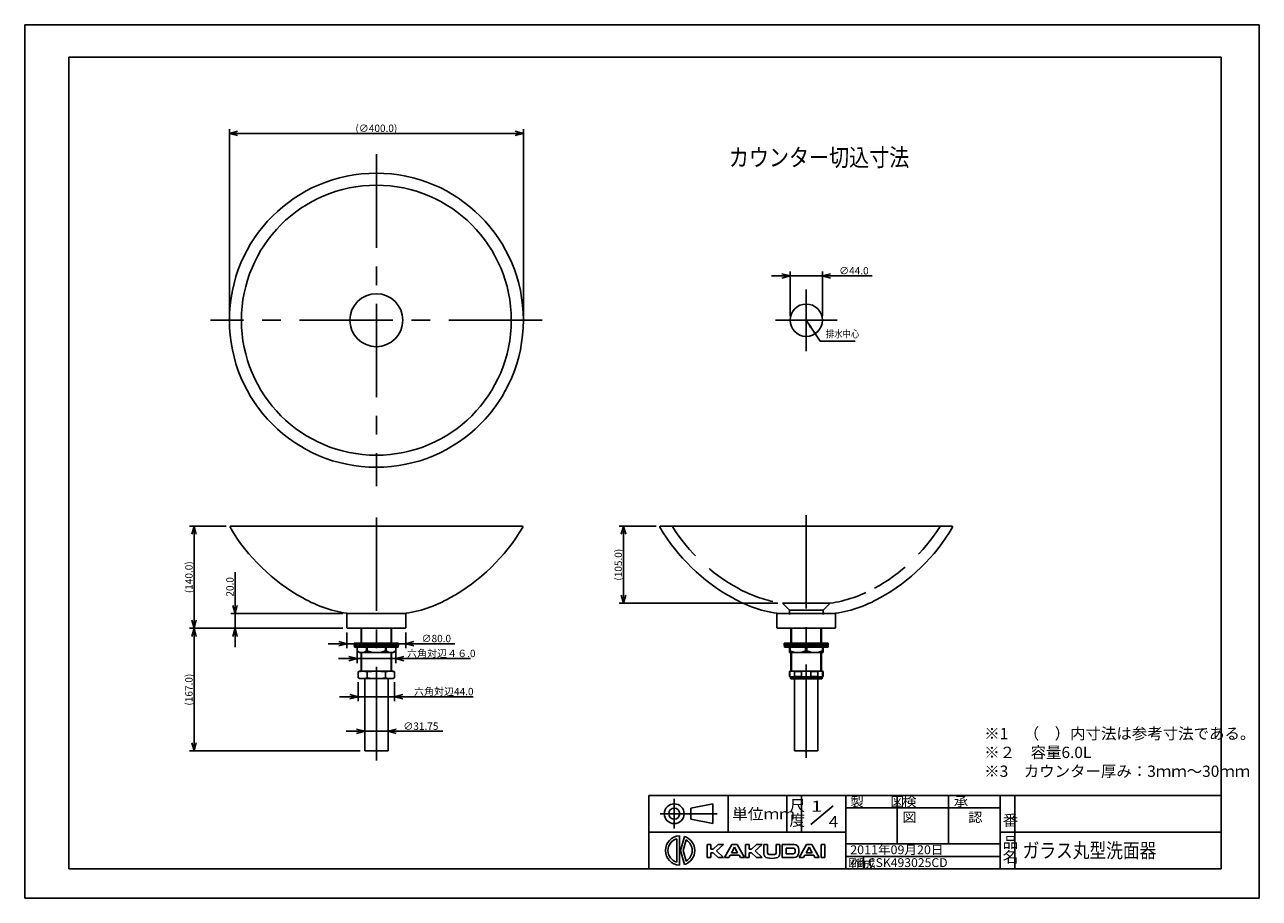
# Model space of a CAD drawing. Extents: x -210 to 210, y -148 to 148.
import ezdxf

# ---------------------------------------------------------------- set-up
doc = ezdxf.new("R2010")
doc.units = 0
doc.linetypes.add('CENTER', pattern=[50.8, 31.75, -6.35, 6.35, -6.35])
doc.linetypes.add('DASHED', pattern=[19.05, 12.7, -6.35])
doc.layers.get('0').update_dxf_attribs({"linetype": 'CONTINUOUS'})
doc.layers.get('DEFPOINTS').update_dxf_attribs({"linetype": 'CONTINUOUS'})
doc.layers.add('LY_1', color=254, linetype='CONTINUOUS')
doc.layers.add('LY_3', color=254, linetype='CONTINUOUS')
doc.styles.add('MX_DIMTXSTY_2', font='txt.shx', dxfattribs={"width": 1.4, "bigfont": 'extfont.shx'})
doc.styles.add('MX_DIMTXSTY_3', font='txt.shx', dxfattribs={"width": 1.25, "bigfont": 'extfont.shx'})
doc.styles.add('MX_DIMTXSTY_4', font='txt.shx', dxfattribs={"width": 1.15, "bigfont": 'extfont.shx'})
doc.styles.add('MX_DIMTXSTY_5', font='txt.shx', dxfattribs={"width": 1.35, "bigfont": 'extfont.shx'})
doc.styles.add('MX_NOTE_STANDARD', font='txt.shx', dxfattribs={"bigfont": 'extfont.shx'})
doc.dimstyles.new('MX_DIMSTYLE_CLASS2', dxfattribs={"dimtxt": 2.5, "dimasz": 2.5, "dimexe": 1.5, "dimexo": 1.5, "dimgap": 0.5, "dimtad": 1, "dimlfac": 4, "dimtxsty": 'MX_NOTE_STANDARD', "dimblk1": 'OPEN30', "dimblk2": 'OPEN30', "dimsah": 1, "dimcen": 2.5, "dimazin": 3, "dimtfac": 1, "dimtmove": 0, "dimatfit": 3, "dimtzin": 0})
doc.dimstyles.new('MXDIMSTYLE', dxfattribs={"dimtxt": 2.5, "dimasz": 2.5, "dimexe": 1.5, "dimexo": 1.5, "dimgap": 0.5, "dimtad": 1, "dimtxsty": 'MX_NOTE_STANDARD', "dimblk1": 'OPEN30', "dimblk2": 'OPEN30', "dimsah": 1, "dimcen": 2.5, "dimazin": 3, "dimtfac": 1, "dimtmove": 0, "dimatfit": 3, "dimtzin": 0})

# ---------------------------------------------------------------- blocks, each defined once
blk = doc.blocks.new('$KAKUDAI-3')
at = {"color": 0, "linetype": 'CONTINUOUS'}
for p, q in [((-0.24, 4.994236), (-0.24, -4.994236)), ((0.18, 0), (1.461255, 4.781708)), ((-1.1, 3.99119), (-1.1, -3.99119)), ((1.461255, -4.781708), (0.18, 0)), ((1.070337, 0), (2.0362, 3.604648)), ((2.0362, -3.604648), (1.070337, 0))]:
    blk.add_line(p, q, dxfattribs=at)
for radius, start, end in [(5, 92.751257, 267.248746), (5, 286.992764, 73.007236), (4.14, 105.408581, 254.591422), (4.14, 299.461315, 60.538685)]:
    blk.add_arc((0, 0), radius, start, end, dxfattribs=at)
blk = doc.blocks.new('$KAKUDAI-2')
at = {"color": 0, "linetype": 'CONTINUOUS'}
for p, q in [((0, 4.437302), (0, 0.000015)), ((0.000366, 4.437302), (1.242905, 4.437302)), ((1.242874, 4.437302), (1.242874, 2.810211)), ((2.041729, 2.809854), (3.78704, 4.436829)), ((3.228285, 2.219162), (5.608237, 4.437769)), ((3.786705, 4.437302), (5.608849, 4.437302)), ((5.904288, 0.000176), (8.41872, 4.437407)), ((8.419144, 4.437302), (10.238426, 4.437302)), ((12.752607, -0.000183), (10.238149, 4.437112)), ((13.048416, 4.437317), (13.048416, 0.000015)), ((13.048546, 4.437316), (14.290932, 4.437301)), ((14.29081, 4.437302), (14.29081, 2.810196)), ((15.089013, 2.810919), (16.834306, 4.437876)), ((16.277186, 2.218402), (18.657143, 4.437007)), ((16.834892, 4.437302), (18.656952, 4.437302)), ((19.248566, 4.437302), (19.248566, 1.28949)), ((19.248573, 4.437302), (20.520576, 4.437302)), ((20.5205, 4.437302), (20.5205, 1.622192)), ((23.478714, 4.437302), (24.750725, 4.437302)), ((23.478989, 4.437309), (23.478989, 1.622185)), ((24.750397, 4.437317), (24.750397, 1.28949)), ((25.549355, 4.437317), (25.549355, 0.000015)), ((25.549408, 4.437302), (29.621742, 4.437302)), ((31.287743, 0.000262), (33.80215, 4.437459)), ((33.802635, 4.437317), (35.621895, 4.437317)), ((38.136126, 0.000097), (35.62175, 4.437263)), ((38.72789, 4.437317), (38.72789, 0.000015)), ((38.727936, 4.437317), (39.999947, 4.437317)), ((39.999893, 4.437317), (39.999893, 0.000015)), ((0.000366, 0), (1.242905, 0)), ((1.242905, 2.810196), (2.041748, 2.810196)), ((1.242905, 1.627098), (2.041748, 1.627098)), ((1.243866, 1.627106), (1.243866, 0)), ((2.041563, 1.627004), (3.786919, -0.000054)), ((3.228971, 2.218703), (5.608881, 0.000134)), ((3.786705, 0.000015), (5.608849, 0.000015)), ((5.904747, 0), (7.366676, 0)), ((7.366972, -0.000121), (7.786036, 0.739421)), ((7.785843, 0.739464), (10.871651, 0.739464)), ((8.288605, 1.627098), (10.368835, 1.627098)), ((8.289557, 1.626387), (9.329624, 3.46183)), ((10.368869, 1.627127), (9.328812, 3.462514)), ((11.290678, -0.000035), (10.871566, 0.739584)), ((11.290825, 0), (12.752815, 0)), ((13.0485, 0.000015), (14.290878, 0.000015)), ((14.290756, 2.810212), (15.089454, 2.810197)), ((14.29081, 1.627098), (14.29081, 0)), ((14.290886, 1.627098), (15.089615, 1.627098)), ((15.089823, 1.626855), (16.835171, -0.000145)), ((16.277017, 2.218516), (18.656834, 0.000049)), ((16.834892, 0.000015), (18.656952, 0.000015)), ((25.549408, 0.000015), (29.621742, 0.000015)), ((26.821381, 3.16539), (26.821381, 1.27224)), ((26.821388, 3.1651), (29.318481, 3.1651)), ((26.821388, 1.271919), (29.318481, 1.271919)), ((31.288223, 0), (32.750244, 0)), ((32.750442, -0.000219), (33.169532, 0.739348)), ((33.169319, 0.738998), (36.255188, 0.738998)), ((33.672051, 1.627072), (34.712108, 3.462442)), ((33.672188, 1.627083), (35.752327, 1.627083)), ((35.752436, 1.626965), (34.712341, 3.462418)), ((36.674036, 0.000002), (36.254984, 0.739515)), ((36.674271, 0.000015), (38.136307, 0.000015)), ((38.727936, 0.000015), (39.999947, 0.000015))]:
    blk.add_line(p, q, dxfattribs=at)
for centre, radius, start, end in [((29.621689, 2.958115), 1.479071, 10.671932, 89.999982), ((20.727631, 1.28949), 1.479071, 179.999964, 260.450713), ((21.112137, 1.622177), 0.591628, 179.999964, 263.000915), ((21.999603, 8.85083), 7.874568, 263.000966, 276.999015), ((22.88707, 1.622192), 0.591628, 276.999029, 0), ((23.271584, 1.28949), 1.479071, 279.549258, 0), ((29.318405, 2.573524), 0.591628, 5.59873, 89.999982), ((29.31842, 1.863708), 0.591628, 270.000025, 354.40127), ((29.621689, 1.479218), 1.479071, 270.000025, 349.328068), ((25.69725, 2.218666), 4.230142, 354.401273, 5.598727), ((25.69725, 2.218666), 5.472562, 349.328068, 10.671932), ((21.999603, 8.85083), 9.146571, 260.450737, 279.54923)]:
    blk.add_arc(centre, radius, start, end, dxfattribs=at)
blk = doc.blocks.new('_OPEN30')
at = {"color": 0, "linetype": 'ByBlock'}
for p, q in [((-1, 0.267949), (0, 0)), ((0, 0), (-1, -0.267949)), ((0, 0), (-1, 0))]:
    blk.add_line(p, q, dxfattribs=at)
blk = doc.blocks.new('*D3')
at = {"color": 143, "linetype": 'CONTINUOUS'}
for p, q in [((4.806428, -21.967115), (-7.791042, -21.967115)), ((-6.291042, -48.217115), (-6.291042, -21.967115)), ((46.246052, -48.217115), (-7.791042, -48.217115))]:
    blk.add_line(p, q, dxfattribs=at)
at = {"layer": 'DEFPOINTS', "color": 0, "linetype": 'CONTINUOUS'}
for p in [(-6.291042, -21.967115), (6.306428, -21.967115), (47.746052, -48.217115)]:
    blk.add_point(p, dxfattribs=at)
at = {"color": 143, "linetype": 'CONTINUOUS', "xscale": 2.77, "yscale": 2.77, "zscale": 2.77}
for p, rotation in [((-6.291042, -21.967115), 90), ((-6.291042, -48.217115), 270)]:
    blk.add_blockref('_OPEN30', p, dxfattribs=dict(at, rotation=rotation))
at = {"color": 143, "linetype": 'CONTINUOUS', "insert": (-8.041042, -35.092115), "char_height": 2.5, "attachment_point": 5, "rotation": 90, "style": 'MX_DIMTXSTY_2'}
blk.add_mtext('\\A1;(105.0)', dxfattribs=at)
blk = doc.blocks.new('*D4')
at = {"color": 143, "linetype": 'CONTINUOUS'}
for p, q in [((-140.367917, 49.532886), (-140.367917, 113.035236)), ((-140.367917, 111.535236), (-40.367917, 111.535236)), ((-40.367917, 49.532886), (-40.367917, 113.035236))]:
    blk.add_line(p, q, dxfattribs=at)
at = {"layer": 'DEFPOINTS', "color": 0, "linetype": 'CONTINUOUS'}
for p in [(-40.367917, 111.535236), (-140.367917, 48.032886), (-40.367917, 48.032886)]:
    blk.add_point(p, dxfattribs=at)
at = {"color": 143, "linetype": 'CONTINUOUS', "xscale": 2.77, "yscale": 2.77, "zscale": 2.77, "rotation": 180}
blk.add_blockref('_OPEN30', (-140.367917, 111.535236), dxfattribs=at)
at = {"color": 143, "linetype": 'CONTINUOUS', "xscale": 2.77, "yscale": 2.77, "zscale": 2.77}
blk.add_blockref('_OPEN30', (-40.367917, 111.535236), dxfattribs=at)
at = {"color": 143, "linetype": 'CONTINUOUS', "insert": (-90.367917, 113.285236), "char_height": 2.5, "attachment_point": 5, "style": 'MX_DIMTXSTY_3'}
blk.add_mtext('\\A1;(∅400.0)', dxfattribs=at)
blk = doc.blocks.new('*D5')
at = {"color": 143, "linetype": 'CONTINUOUS'}
for p, q in [((50.371051, 63.107283), (44.021051, 63.107283)), ((50.371051, 49.532885), (50.371051, 64.607283)), ((50.371051, 63.107283), (61.371051, 63.107283)), ((61.371051, 49.532885), (61.371051, 64.607283)), ((61.371051, 63.107283), (78.327956, 63.107283)), ((61.371051, 63.107283), (67.721051, 63.107283))]:
    blk.add_line(p, q, dxfattribs=at)
at = {"layer": 'DEFPOINTS', "color": 0, "linetype": 'CONTINUOUS'}
for p in [(61.371051, 63.107283), (50.371051, 48.032885), (61.371051, 48.032885)]:
    blk.add_point(p, dxfattribs=at)
at = {"color": 143, "linetype": 'CONTINUOUS', "xscale": 2.77, "yscale": 2.77, "zscale": 2.77}
blk.add_blockref('_OPEN30', (50.371051, 63.107283), dxfattribs=at)
at = {"color": 143, "linetype": 'CONTINUOUS', "xscale": 2.77, "yscale": 2.77, "zscale": 2.77, "rotation": 180}
blk.add_blockref('_OPEN30', (61.371051, 63.107283), dxfattribs=at)
at = {"color": 143, "linetype": 'CONTINUOUS', "insert": (72.077956, 64.857283), "char_height": 2.5, "attachment_point": 5, "style": 'MX_DIMTXSTY_4'}
blk.add_mtext('\\A1;∅44.0', dxfattribs=at)
blk = doc.blocks.new('*D6')
at = {"color": 143, "linetype": 'CONTINUOUS'}
for p, q in [((-94.336667, -91.730345), (-100.686667, -91.730345)), ((-94.336667, -96.917115), (-94.336667, -90.230345)), ((-94.336667, -91.730345), (-86.399167, -91.730345)), ((-86.399167, -96.917115), (-86.399167, -90.230345)), ((-86.399167, -91.730345), (-67.723106, -91.730345)), ((-86.399167, -91.730345), (-80.049167, -91.730345))]:
    blk.add_line(p, q, dxfattribs=at)
at = {"layer": 'DEFPOINTS', "color": 0, "linetype": 'CONTINUOUS'}
for p in [(-86.399167, -91.730345), (-94.336667, -98.417115), (-86.399167, -98.417115)]:
    blk.add_point(p, dxfattribs=at)
at = {"color": 143, "linetype": 'CONTINUOUS', "xscale": 2.77, "yscale": 2.77, "zscale": 2.77}
blk.add_blockref('_OPEN30', (-94.336667, -91.730345), dxfattribs=at)
at = {"color": 143, "linetype": 'CONTINUOUS', "xscale": 2.77, "yscale": 2.77, "zscale": 2.77, "rotation": 180}
blk.add_blockref('_OPEN30', (-86.399167, -91.730345), dxfattribs=at)
at = {"color": 143, "linetype": 'CONTINUOUS', "insert": (-75.223106, -89.980345), "char_height": 2.5, "attachment_point": 5, "style": 'MX_DIMTXSTY_4'}
blk.add_mtext('\\A1;∅31.75', dxfattribs=at)
blk = doc.blocks.new('*D7')
at = {"color": 143, "linetype": 'CONTINUOUS'}
for p, q in [((-101.742916, -56.717115), (-153.886932, -56.717115)), ((-152.386932, -98.417115), (-152.386932, -56.717115)), ((-95.836666, -98.417115), (-153.886932, -98.417115))]:
    blk.add_line(p, q, dxfattribs=at)
at = {"layer": 'DEFPOINTS', "color": 0, "linetype": 'CONTINUOUS'}
for p in [(-152.386932, -56.717115), (-100.242916, -56.717115), (-94.336666, -98.417115)]:
    blk.add_point(p, dxfattribs=at)
at = {"color": 143, "linetype": 'CONTINUOUS', "xscale": 2.77, "yscale": 2.77, "zscale": 2.77}
for p, rotation in [((-152.386932, -56.717115), 90), ((-152.386932, -98.417115), 270)]:
    blk.add_blockref('_OPEN30', p, dxfattribs=dict(at, rotation=rotation))
at = {"color": 143, "linetype": 'CONTINUOUS', "insert": (-154.136932, -77.567115), "char_height": 2.5, "attachment_point": 5, "rotation": 90, "style": 'MX_DIMTXSTY_5'}
blk.add_mtext('\\A1;(167.0)', dxfattribs=at)
blk = doc.blocks.new('*D8')
at = {"color": 143, "linetype": 'CONTINUOUS'}
for p, q in [((-100.367917, -58.092115), (-100.367917, -63.43378)), ((-80.367917, -58.092115), (-80.367917, -63.43378)), ((-100.367917, -61.93378), (-106.717917, -61.93378)), ((-80.367917, -61.93378), (-100.367917, -61.93378)), ((-63.728252, -61.93378), (-80.367917, -61.93378)), ((-80.367917, -61.93378), (-74.017917, -61.93378))]:
    blk.add_line(p, q, dxfattribs=at)
at = {"layer": 'DEFPOINTS', "color": 0, "linetype": 'CONTINUOUS'}
for p in [(-100.367917, -56.592115), (-80.367917, -56.592115), (-100.367917, -61.93378)]:
    blk.add_point(p, dxfattribs=at)
at = {"color": 143, "linetype": 'CONTINUOUS', "xscale": 2.77, "yscale": 2.77, "zscale": 2.77}
blk.add_blockref('_OPEN30', (-100.367917, -61.93378), dxfattribs=at)
at = {"color": 143, "linetype": 'CONTINUOUS', "xscale": 2.77, "yscale": 2.77, "zscale": 2.77, "rotation": 180}
blk.add_blockref('_OPEN30', (-80.367917, -61.93378), dxfattribs=at)
at = {"color": 143, "linetype": 'CONTINUOUS', "insert": (-69.978252, -60.18378), "char_height": 2.5, "attachment_point": 5, "style": 'MX_DIMTXSTY_3'}
blk.add_mtext('\\A1;∅80.0', dxfattribs=at)
blk = doc.blocks.new('*D9')
at = {"color": 143, "linetype": 'CONTINUOUS'}
for p, q in [((-138.422617, -51.717115), (-138.422617, -37.615924)), ((-138.422617, -51.717115), (-138.422617, -45.367115)), ((-101.742918, -51.717115), (-139.922617, -51.717115)), ((-138.422617, -56.717115), (-138.422617, -51.717115)), ((-101.742918, -56.717115), (-139.922617, -56.717115)), ((-138.422617, -56.717115), (-138.422617, -63.067115))]:
    blk.add_line(p, q, dxfattribs=at)
at = {"layer": 'DEFPOINTS', "color": 0, "linetype": 'CONTINUOUS'}
for p in [(-138.422617, -51.717115), (-100.242918, -51.717115), (-100.242918, -56.717115)]:
    blk.add_point(p, dxfattribs=at)
at = {"color": 143, "linetype": 'CONTINUOUS', "xscale": 2.77, "yscale": 2.77, "zscale": 2.77}
for p, rotation in [((-138.422617, -51.717115), 270), ((-138.422617, -56.717115), 90)]:
    blk.add_blockref('_OPEN30', p, dxfattribs=dict(at, rotation=rotation))
at = {"color": 143, "linetype": 'CONTINUOUS', "insert": (-140.172617, -42.615924), "char_height": 2.5, "attachment_point": 5, "rotation": 90, "style": 'MX_DIMTXSTY_5'}
blk.add_mtext('\\A1;20.0', dxfattribs=at)
blk = doc.blocks.new('*D10')
at = {"color": 143, "linetype": 'CONTINUOUS'}
for p, q in [((-141.432541, -21.967115), (-153.886932, -21.967115)), ((-152.386932, -56.717115), (-152.386932, -21.967115)), ((-101.742916, -56.717115), (-153.886932, -56.717115))]:
    blk.add_line(p, q, dxfattribs=at)
at = {"layer": 'DEFPOINTS', "color": 0, "linetype": 'CONTINUOUS'}
for p in [(-152.386932, -21.967115), (-139.932541, -21.967115), (-100.242916, -56.717115)]:
    blk.add_point(p, dxfattribs=at)
at = {"color": 143, "linetype": 'CONTINUOUS', "xscale": 2.77, "yscale": 2.77, "zscale": 2.77}
for p, rotation in [((-152.386932, -21.967115), 90), ((-152.386932, -56.717115), 270)]:
    blk.add_blockref('_OPEN30', p, dxfattribs=dict(at, rotation=rotation))
at = {"color": 143, "linetype": 'CONTINUOUS', "insert": (-154.136932, -39.342115), "char_height": 2.5, "attachment_point": 5, "rotation": 90, "style": 'MX_DIMTXSTY_2'}
blk.add_mtext('\\A1;(140.0)', dxfattribs=at)
blk = doc.blocks.new('*D11')
at = {"color": 143, "linetype": 'CONTINUOUS'}
for p, q in [((-96.939903, -67.005868), (-103.289903, -67.005868)), ((-96.939903, -63.684781), (-96.939903, -68.505868)), ((-83.795932, -67.005868), (-96.939903, -67.005868)), ((-83.795932, -63.684781), (-83.795932, -68.505868)), ((-58.287555, -67.005868), (-83.795932, -67.005868)), ((-83.795932, -67.005868), (-77.445932, -67.005868))]:
    blk.add_line(p, q, dxfattribs=at)
at = {"layer": 'DEFPOINTS', "color": 0, "linetype": 'CONTINUOUS'}
for p in [(-96.939903, -62.184781), (-83.795932, -62.184781), (-96.939903, -67.005868)]:
    blk.add_point(p, dxfattribs=at)
at = {"color": 143, "linetype": 'CONTINUOUS', "xscale": 2.77, "yscale": 2.77, "zscale": 2.77}
blk.add_blockref('_OPEN30', (-96.939903, -67.005868), dxfattribs=at)
at = {"color": 143, "linetype": 'CONTINUOUS', "xscale": 2.77, "yscale": 2.77, "zscale": 2.77, "rotation": 180}
blk.add_blockref('_OPEN30', (-83.795932, -67.005868), dxfattribs=at)
at = {"color": 143, "linetype": 'CONTINUOUS', "insert": (-68.287555, -65.255868), "char_height": 2.5, "attachment_point": 5}
blk.add_mtext('\\A1;六角対辺４６.0', dxfattribs=at)
blk = doc.blocks.new('*D12')
at = {"color": 143, "linetype": 'CONTINUOUS'}
for p, q in [((-96.574433, -75.042115), (-96.574433, -81.467872)), ((-84.161401, -75.042115), (-84.161401, -81.467872)), ((-96.574433, -79.967872), (-102.924433, -79.967872)), ((-84.161401, -79.967872), (-96.574433, -79.967872)), ((-57.442209, -79.967872), (-84.161401, -79.967872)), ((-84.161401, -79.967872), (-77.811401, -79.967872))]:
    blk.add_line(p, q, dxfattribs=at)
at = {"layer": 'DEFPOINTS', "color": 0, "linetype": 'CONTINUOUS'}
for p in [(-96.574433, -73.542115), (-84.161401, -73.542115), (-96.574433, -79.967872)]:
    blk.add_point(p, dxfattribs=at)
at = {"color": 143, "linetype": 'CONTINUOUS', "xscale": 2.77, "yscale": 2.77, "zscale": 2.77}
blk.add_blockref('_OPEN30', (-96.574433, -79.967872), dxfattribs=at)
at = {"color": 143, "linetype": 'CONTINUOUS', "xscale": 2.77, "yscale": 2.77, "zscale": 2.77, "rotation": 180}
blk.add_blockref('_OPEN30', (-84.161401, -79.967872), dxfattribs=at)
at = {"color": 143, "linetype": 'CONTINUOUS', "insert": (-67.442209, -78.217872), "char_height": 2.5, "attachment_point": 5}
blk.add_mtext('\\A1;六角対辺44.0', dxfattribs=at)

msp = doc.modelspace()

# ---------------------------------------------------------------- linework, layer by layer
at = {"layer": 'LY_1', "color": 130, "linetype": 'CONTINUOUS'}
for p, q in [((-210, 148.5), (210, 148.5)), ((-210, -148.5), (-210, 148.5)), ((210, -148.5), (210, 148.5)), ((2.300003, -113.5), (197, -113.5)), ((2.300003, -113.5), (2.300003, -138.5)), ((16.584476, -117.875024), (24.084476, -116.375024)), ((24.084488, -116.375), (24.084488, -123.124985)), ((29.300003, -113.5), (29.300003, -126)), ((49.300003, -113.5), (49.300003, -126)), ((54.300003, -113.5), (54.300003, -126)), ((65.082363, -117.014698), (57.379039, -123.434135)), ((69.300003, -113.5), (69.300003, -138.5)), ((86.800003, -113.5), (86.800003, -130)), ((104.300003, -113.5), (104.300003, -130)), ((121.800003, -113.5), (121.800003, -138.5)), ((126.800003, -113.5), (126.800003, -138.5)), ((16.584488, -117.875), (16.584488, -121.624985)), ((16.584493, -121.625019), (24.084493, -123.125019)), ((69.300003, -117.75), (121.800003, -117.75)), ((2.300003, -126), (69.300003, -126)), ((121.800003, -126), (197, -126)), ((69.300003, -130), (121.800003, -130)), ((69.300003, -134.25), (121.800003, -134.25)), ((75.300003, -134.25), (75.300003, -138.5)), ((-210, -148.5), (210, -148.5))]:
    msp.add_line(p, q, dxfattribs=at)
at = {"layer": 'LY_1', "color": 120, "linetype": 'CONTINUOUS'}
for p, q in [((-195, 137.5), (197, 137.5)), ((-195, -138.5), (-195, 137.5)), ((197, -138.5), (197, 137.5)), ((-195, -138.5), (197, -138.5))]:
    msp.add_line(p, q, dxfattribs=at)
at = {"layer": 'LY_1', "color": 110, "linetype": 'CENTER'}
for p, q in [((-90.367917, 104.439135), (-90.367917, -8.373365)), ((55.871051, 58.532885), (55.871051, 37.532885)), ((-33.961667, 48.032885), (-146.774167, 48.032885)), ((66.371051, 48.032885), (45.371051, 48.032885)), ((-90.367917, -19.064272), (-90.367917, -102.167115)), ((55.871051, -18.217115), (55.871051, -102.167115))]:
    msp.add_line(p, q, dxfattribs=at)
at = {"layer": 'LY_1', "color": 3, "linetype": 'CONTINUOUS'}
for p, q in [((-139.932541, -21.967115), (-40.803293, -21.967115)), ((6.306427, -21.967115), (105.435675, -21.967115)), ((45.871051, -51.842115), (45.996051, -51.717115)), ((45.871051, -56.592115), (45.871051, -51.842115)), ((45.996051, -51.717115), (55.871051, -51.717115)), ((65.746051, -51.717115), (55.871051, -51.717115)), ((65.871051, -51.842115), (65.746051, -51.717115)), ((65.871051, -56.592115), (65.871051, -51.842115)), ((45.996051, -56.717115), (45.871051, -56.592115)), ((45.996051, -56.717115), (55.871051, -56.717115)), ((50.683551, -56.717115), (50.683551, -61.717115)), ((65.746051, -56.717115), (55.871051, -56.717115)), ((61.058551, -56.717115), (61.058551, -61.717115)), ((65.746051, -56.717115), (65.871051, -56.592115)), ((48.371051, -62.092115), (48.371051, -61.717115)), ((55.871051, -61.717115), (48.371051, -61.717115)), ((55.871051, -62.092115), (48.371051, -62.092115)), ((48.371051, -62.592115), (48.371051, -62.092115)), ((55.871051, -62.592115), (48.371051, -62.592115)), ((48.433551, -62.592115), (48.433551, -63.092115)), ((55.871051, -61.717115), (63.371051, -61.717115)), ((55.871051, -62.092115), (63.371051, -62.092115)), ((55.871051, -62.592115), (63.371051, -62.592115)), ((63.308551, -62.592115), (63.308551, -63.092115)), ((63.371051, -62.092115), (63.371051, -61.717115)), ((63.371051, -62.592115), (63.371051, -62.092115)), ((48.433551, -63.092115), (55.871051, -63.092115)), ((50.121051, -63.217115), (50.121051, -64.967115)), ((50.351819, -64.342115), (50.121051, -64.342115)), ((50.121051, -64.967115), (55.871051, -64.967115)), ((50.351819, -64.342115), (50.351819, -63.092115)), ((50.683551, -64.967115), (50.683551, -71.292115)), ((55.640283, -64.342115), (55.640283, -63.092115)), ((56.101819, -64.342115), (55.640283, -64.342115)), ((63.308551, -63.092115), (55.871051, -63.092115)), ((61.621051, -64.967115), (55.871051, -64.967115)), ((56.101819, -64.342115), (56.101819, -63.092115)), ((61.058551, -64.967115), (61.058551, -71.292115)), ((61.390283, -64.342115), (61.390283, -63.092115)), ((61.621051, -64.342115), (61.390283, -64.342115)), ((61.621051, -63.217115), (61.621051, -64.967115)), ((50.146051, -71.435865), (50.313301, -71.292115)), ((61.428801, -71.292115), (50.313301, -71.292115)), ((50.313301, -73.11128), (50.313301, -71.385451)), ((61.596051, -71.435865), (61.428801, -71.292115)), ((61.428801, -73.11128), (61.428801, -71.385451)), ((50.146051, -73.060865), (50.146051, -71.435865)), ((50.146051, -73.060865), (50.313301, -73.204615)), ((61.428801, -73.204615), (50.313301, -73.204615)), ((50.496051, -73.542115), (50.496051, -73.204615)), ((50.496051, -73.542115), (50.600218, -73.854615)), ((61.246051, -73.542115), (50.496051, -73.542115)), ((61.141884, -73.854615), (50.600218, -73.854615)), ((51.902301, -98.417115), (51.902301, -73.854615)), ((51.902522, -73.060865), (51.902522, -71.435865)), ((51.902522, -71.435865), (54.281829, -71.435865)), ((51.902522, -73.060865), (54.281829, -73.060865)), ((54.281829, -73.060865), (54.281829, -71.435865)), ((55.871051, -71.542116), (55.871051, -73.542114)), ((57.460273, -73.060865), (57.460273, -71.435865)), ((59.83958, -71.435865), (57.460273, -71.435865)), ((59.83958, -73.060865), (57.460273, -73.060865)), ((59.83958, -73.060865), (59.83958, -71.435865)), ((59.839801, -98.417115), (59.839801, -73.854615)), ((61.246051, -73.542115), (61.141884, -73.854615)), ((61.246051, -73.542115), (61.246051, -73.204615)), ((61.596051, -73.060865), (61.428801, -73.204615)), ((61.596051, -73.060865), (61.596051, -71.435865)), ((55.871051, -98.417115), (51.902301, -98.417115)), ((55.871051, -98.417115), (59.839801, -98.417115))]:
    msp.add_line(p, q, dxfattribs=at)
at = {"layer": 'LY_1', "color": 110, "linetype": 'DASHED'}
for p, q in [((47.746051, -48.217115), (50.121051, -50.592115)), ((55.871051, -48.217115), (47.746051, -48.217115)), ((55.871051, -48.217115), (63.996051, -48.217115)), ((63.996051, -48.217115), (61.621051, -50.592115)), ((50.121051, -50.592115), (50.121051, -51.967115)), ((50.121051, -50.592115), (55.871051, -50.592115)), ((61.621051, -50.592115), (55.871051, -50.592115)), ((61.621051, -50.592115), (61.621051, -51.967115))]:
    msp.add_line(p, q, dxfattribs=at)
at = {"layer": 'LY_1', "color": 110, "linetype": 'CONTINUOUS'}
for p, q in [((50.871051, -56.717115), (50.871051, -61.717115)), ((60.871051, -56.717115), (60.871051, -61.717115)), ((50.871051, -64.967115), (50.871051, -71.292115)), ((60.871051, -64.967115), (60.871051, -71.292115))]:
    msp.add_line(p, q, dxfattribs=at)
at = {"layer": 'LY_1', "color": 140, "linetype": 'CENTER'}
for p, q in [((10.959488, -114.676636), (10.959488, -124.753326)), ((6.19104, -119.75), (25.624664, -119.75))]:
    msp.add_line(p, q, dxfattribs=at)
at = {"layer": 'LY_1', "color": 3, "linetype": 'CONTINUOUS'}
for centre, radius in [((-90.367917, 48.032885), 50), ((-90.367917, 48.032885), 45.896728), ((-90.367917, 48.032885), 9), ((55.871051, 48.032885), 5.5)]:
    msp.add_circle(centre, radius, dxfattribs=at)
at = {"layer": 'LY_1', "color": 130, "linetype": 'CONTINUOUS'}
for radius in [3.375, 1.875]:
    msp.add_circle((10.959488, -119.75), radius, dxfattribs=at)
at = {"layer": 'LY_1', "color": 3, "linetype": 'CONTINUOUS'}
for centre, radius, start, end in [((6.306427, -22.217115), 0.25, 90, 210.462069), ((62.144404, 10.624195), 65.029868, 210.462069, 241.255285), ((49.597698, 10.624195), 65.029868, 298.744715, 329.537931), ((105.435675, -22.217115), 0.25, 329.537931, 90), ((51.811852, -10.107026), 41.894223, 240.009926, 263.323215), ((59.93025, -10.107026), 41.894223, 276.676785, 299.990074), ((49.996051, -63.217115), 0.125, 0, 90), ((52.996051, -59.061043), 5.906072, 243.402875, 296.597125), ((58.746051, -59.061043), 5.906072, 243.402875, 296.597125), ((61.746051, -63.217115), 0.125, 90, 180), ((51.024287, -74.046765), 2.754649, 71.408461, 108.591539), ((55.871051, -80.148773), 8.856658, 79.66297, 100.33703), ((60.717815, -74.046765), 2.754649, 71.408461, 108.591539), ((51.024287, -70.449966), 2.754649, 251.408461, 288.591539), ((55.871051, -64.347958), 8.856658, 259.66297, 280.33703), ((60.717815, -70.449966), 2.754649, 251.408461, 288.591539)]:
    msp.add_arc(centre, radius, start, end, dxfattribs=at)
at = {"layer": 'LY_1', "color": 110, "linetype": 'DASHED'}
for centre, radius, start, end in [((62.144404, 10.624195), 61.279868, 212.322966, 241.255285), ((49.597698, 10.624195), 61.279868, 298.744715, 327.677034), ((54.700078, -2.947988), 45.800135, 241.255285, 261.266764), ((57.042024, -2.947988), 45.800135, 278.733236, 298.744715)]:
    msp.add_arc(centre, radius, start, end, dxfattribs=at)
at = {"layer": 'LY_3', "color": 3, "linetype": 'CONTINUOUS'}
for p, q in [((-136.264645, -21.967115), (-139.932541, -21.967115)), ((-100.367917, -51.842115), (-100.242917, -51.717115)), ((-100.367917, -56.592115), (-100.367917, -51.842115)), ((-100.242917, -51.717115), (-90.367917, -51.717115)), ((-80.492917, -51.717115), (-90.367917, -51.717115)), ((-80.367917, -51.842115), (-80.492917, -51.717115)), ((-80.367917, -56.592115), (-80.367917, -51.842115)), ((-100.242917, -56.717115), (-100.367917, -56.592115)), ((-100.242917, -56.717115), (-90.367917, -56.717115)), ((-95.555417, -56.717115), (-95.555417, -61.717115)), ((-80.492917, -56.717115), (-90.367917, -56.717115)), ((-85.180417, -56.717115), (-85.180417, -61.717115)), ((-80.492917, -56.717115), (-80.367917, -56.592115)), ((-97.867917, -62.092115), (-97.867917, -61.717115)), ((-90.367917, -61.717115), (-97.867917, -61.717115)), ((-90.367917, -62.092115), (-97.867917, -62.092115)), ((-97.867917, -62.592115), (-97.867917, -62.092115)), ((-90.367917, -62.592115), (-97.867917, -62.592115)), ((-97.805417, -62.592115), (-97.805417, -63.092115)), ((-90.367917, -61.717115), (-82.867917, -61.717115)), ((-90.367917, -62.092115), (-82.867917, -62.092115)), ((-90.367917, -62.592115), (-82.867917, -62.592115)), ((-82.930417, -62.592115), (-82.930417, -63.092115)), ((-82.867917, -62.092115), (-82.867917, -61.717115)), ((-82.867917, -62.592115), (-82.867917, -62.092115)), ((-97.805417, -63.092115), (-90.367917, -63.092115)), ((-96.939903, -63.217115), (-96.939903, -64.247088)), ((-96.039923, -64.967115), (-90.367917, -64.967115)), ((-95.555417, -64.967115), (-95.555417, -71.292115)), ((-93.745416, -63.092115), (-93.745416, -64.342115)), ((-93.745416, -64.342115), (-93.52891, -64.342115)), ((-93.52891, -63.092115), (-93.52891, -64.342115)), ((-82.930417, -63.092115), (-90.367917, -63.092115)), ((-84.695911, -64.967115), (-90.367917, -64.967115)), ((-87.206924, -63.092115), (-87.206924, -64.342115)), ((-86.990418, -64.342115), (-87.206924, -64.342115)), ((-86.990418, -63.092115), (-86.990418, -64.342115)), ((-85.180417, -64.967115), (-85.180417, -71.292115)), ((-83.795932, -63.217115), (-83.795932, -64.247088)), ((-96.574433, -71.542115), (-96.057917, -71.292115)), ((-96.057917, -71.292115), (-90.367917, -71.292115)), ((-84.677917, -71.292115), (-90.367917, -71.292115)), ((-84.161401, -71.542115), (-84.677917, -71.292115)), ((-96.574433, -71.542115), (-96.574433, -73.542115)), ((-96.574433, -73.542115), (-96.057917, -73.792115)), ((-96.057917, -73.792115), (-90.367917, -73.792115)), ((-94.336667, -98.417115), (-94.336667, -73.792115)), ((-93.471175, -71.542115), (-93.471175, -73.542115)), ((-84.677917, -73.792115), (-90.367917, -73.792115)), ((-87.264659, -71.542115), (-87.264659, -73.542115)), ((-86.399167, -98.417115), (-86.399167, -73.792115)), ((-84.161401, -73.542115), (-84.677917, -73.792115)), ((-84.161401, -71.542115), (-84.161401, -73.542115)), ((-90.367917, -98.417115), (-94.336667, -98.417115)), ((-90.367917, -98.417115), (-86.399167, -98.417115))]:
    msp.add_line(p, q, dxfattribs=at)
at = {"layer": 'LY_3', "color": 110, "linetype": 'CONTINUOUS'}
for p, q in [((-95.367917, -56.717115), (-95.367917, -61.717115)), ((-85.367917, -56.717115), (-85.367917, -61.717115)), ((-95.367917, -64.967115), (-95.367917, -71.292115)), ((-85.367917, -64.967115), (-85.367917, -71.292115))]:
    msp.add_line(p, q, dxfattribs=at)
at = {"layer": 'LY_3', "color": 3, "linetype": 'CONTINUOUS'}
for centre, radius, start, end in [((-139.932541, -22.217115), 0.25, 90, 210.462069), ((-84.094564, 10.624195), 65.029868, 210.462069, 241.255285), ((-96.64127, 10.624195), 65.029868, 298.744715, 329.537931), ((-40.803293, -22.217115), 0.25, 329.537931, 90), ((-94.427116, -10.107026), 41.894223, 240.009926, 263.323215), ((-86.308718, -10.107026), 41.894223, 276.676785, 299.990074), ((-97.064903, -63.217115), 0.125, 0, 90), ((-96.689903, -64.247088), 0.25, 180, 222.907404), ((-95.333277, -62.637573), 2.329542, 227.029683, 312.970317), ((-95.180219, -62.84384), 2.311129, 222.907404, 245.348133), ((-96.039923, -64.717115), 0.25, 245.348133, 270), ((-90.367917, -56.661115), 8.306, 247.631168, 270), ((-90.367917, -56.661115), 8.306, 270, 292.368832), ((-85.402557, -62.637573), 2.329542, 227.029683, 312.970317), ((-84.695911, -64.717115), 0.25, 270, 294.651867), ((-85.555616, -62.84384), 2.311129, 294.651867, 317.092596), ((-84.045932, -64.247088), 0.25, 317.092596, 0), ((-83.670932, -63.217115), 0.125, 90, 180), ((-95.022803, -76.232219), 4.940104, 71.694217, 108.305783), ((-90.367917, -90.677531), 19.385416, 80.78834, 99.21166), ((-85.713031, -76.232219), 4.940104, 71.694217, 108.305783), ((-95.022803, -68.852011), 4.940104, 251.694217, 288.305783), ((-90.367917, -54.406699), 19.385416, 260.78834, 279.21166), ((-85.713031, -68.852011), 4.940104, 251.694217, 288.305783)]:
    msp.add_arc(centre, radius, start, end, dxfattribs=at)

# ---------------------------------------------------------------- block references
at = {"layer": 'LY_1', "color": 143, "linetype": 'ByBlock'}
for name, p in [('$KAKUDAI-3', (12.959488, -132.25)), ('$KAKUDAI-2', (22.170097, -134.630508))]:
    msp.add_blockref(name, p, dxfattribs=at)

# ---------------------------------------------------------------- texts
at = {"layer": 'LY_1', "color": 143, "linetype": 'CONTINUOUS'}
for s, insert, char_height, attachment_point in [('\\W0.833;\\A1;カウンター切込寸法', (29.557779, 106.383183), 6, 1), ('\\W0.833;\\A1;排水中心', (62.548831, 43.396522), 2.5, 4), ('\\T0.887;\\W1.003;\\A1;※1\u3000（\u3000）内寸法は参考寸法である。\\P※２\u3000容量6.0L\\P※3\u3000カウンター厚み：3ｍｍ～30ｍｍ', (116.425036, -107.22), 3.84, 7), ('\\W1.042;\\A1;2011年09月20日 作成', (70.821095, -130.5), 3, 1), ('\\W0.833;\\A1;ガラス丸型洗面器', (129.494447, -132.25), 5, 4), ('\\W0.833;\\A1;図番', (70.147225, -136.375), 2.5, 4), ('\\W1.015;\\A1;CSK493025CD', (76.807695, -134.875), 3, 1)]:
    msp.add_mtext(s, dxfattribs=dict(at, insert=insert, char_height=char_height, attachment_point=attachment_point))
at = {"layer": 'LY_1', "color": 140, "linetype": 'CONTINUOUS', "attachment_point": 1}
for s, insert, char_height in [('\\T0.958;\\W1.043;\\A1;単位ｍｍ', (30.673885, -117.951172), 3.75), ('\\T0.958;\\W1.043;\\A1;尺', (50.18951, -115.09462), 3.75), ('\\T0.958;\\W1.043;\\A1;製\u3000\u3000図', (70.921795, -114.023474), 3.2), ('\\T1.025;\\W1.115;\\A1;検\u3000 図', (88.573521, -114.023474), 3.2), ('\\T1.025;\\W1.115;\\A1;承 \u3000認', (106.073521, -114.023474), 3.2), ('\\T0.958;\\W1.043;\\A1;度', (50.18951, -120.09462), 3.75), ('\\T0.958;\\W1.043;\\A1;番', (122.68951, -120.09462), 3.75), ('\\T0.958;\\W1.043;\\A1;品', (122.68951, -127.59462), 3.75), ('\\T0.958;\\W1.043;\\A1;名', (122.68951, -132.59462), 3.75)]:
    msp.add_mtext(s, dxfattribs=dict(at, insert=insert, char_height=char_height))
at = {"layer": 'LY_1', "color": 110, "linetype": 'CONTINUOUS', "char_height": 3.75, "attachment_point": 1}
for s, insert in [('\\T1.286;\\W1.400;\\A1;1', (57.437264, -115.332664)), ('\\T1.050;\\W1.143;\\A1;4', (63.536697, -120.569679))]:
    msp.add_mtext(s, dxfattribs=dict(at, insert=insert))

# ---------------------------------------------------------------- dimensions: what is measured, and where the dimension line sits
at = {"layer": 'LY_1', "color": 143, "linetype": 'CONTINUOUS'}
for base, p1, p2, text, override, picture, middle in [((-40.367917, 111.535236), (-140.367917, 48.032886), (-40.367917, 48.032886), '\\A1;(∅<>)', {"dimasz": 2.77, "dimdec": 1, "dimzin": 0, "dimtxsty": 'MX_DIMTXSTY_3'}, '*D4', (-90.367917, 111.535236)), ((61.371051, 63.107283), (50.371051, 48.032885), (61.371051, 48.032885), '\\A1;∅<>', {"dimasz": 2.77, "dimdec": 1, "dimzin": 0, "dimtxsty": 'MX_DIMTXSTY_4'}, '*D5', (72.077956, 63.107283))]:
    dim = msp.add_linear_dim(base=base, p1=p1, p2=p2, text=text, dimstyle='MX_DIMSTYLE_CLASS2', override=override, dxfattribs=at)
    dim.commit()
    dim.dimension.update_dxf_attribs({"geometry": picture, "text_midpoint": middle, "dimtype": 128})
dim = msp.add_linear_dim(base=(-6.291042, -21.967115), p1=(47.746052, -48.217115), p2=(6.306428, -21.967115), angle=90, text='\\A1;(<>)', dimstyle='MX_DIMSTYLE_CLASS2', override={"dimasz": 2.77, "dimdec": 1, "dimzin": 0, "dimtxsty": 'MX_DIMTXSTY_2'}, dxfattribs=at)
dim.commit()
dim.dimension.update_dxf_attribs({"geometry": '*D3', "text_midpoint": (-6.291042, -35.092115), "dimtype": 128})
at = {"layer": 'LY_3', "color": 143, "linetype": 'CONTINUOUS'}
for base, p1, p2, text, override, picture, middle in [((-152.386932, -21.967115), (-100.242916, -56.717115), (-139.932541, -21.967115), '\\A1;(140.0)', {"dimasz": 2.77, "dimdec": 1, "dimlfac": 0.25, "dimzin": 0, "dimtxsty": 'MX_DIMTXSTY_2'}, '*D10', (-152.386932, -39.342115)), ((-138.422617, -51.717115), (-100.242918, -56.717115), (-100.242918, -51.717115), '\\A1;<>', {"dimasz": 2.77, "dimdec": 1, "dimzin": 0, "dimtxsty": 'MX_DIMTXSTY_5'}, '*D9', (-138.422617, -42.615924)), ((-152.386932, -56.717115), (-94.336666, -98.417115), (-100.242916, -56.717115), '\\A1;(167.0)', {"dimasz": 2.77, "dimdec": 1, "dimlfac": 0.25, "dimzin": 0, "dimtxsty": 'MX_DIMTXSTY_5'}, '*D7', (-152.386932, -77.567115))]:
    dim = msp.add_linear_dim(base=base, p1=p1, p2=p2, angle=90, text=text, dimstyle='MX_DIMSTYLE_CLASS2', override=override, dxfattribs=at)
    dim.commit()
    dim.dimension.update_dxf_attribs({"geometry": picture, "text_midpoint": middle, "dimtype": 128})
for base, p1, p2, text, override, picture, middle in [((-100.367917, -61.93378), (-80.367917, -56.592115), (-100.367917, -56.592115), '\\A1;∅<>', {"dimasz": 2.77, "dimdec": 1, "dimzin": 0, "dimtxsty": 'MX_DIMTXSTY_3'}, '*D8', (-69.978252, -61.93378)), ((-96.939903, -67.005868), (-83.795932, -62.184781), (-96.939903, -62.184781), '\\A1;六角対辺４６.0', {"dimasz": 2.77, "dimdec": 1, "dimlfac": 0.25, "dimzin": 0}, '*D11', (-68.287555, -67.005868)), ((-96.574433, -79.967872), (-84.161401, -73.542115), (-96.574433, -73.542115), '\\A1;六角対辺44.0', {"dimasz": 2.77, "dimdec": 1, "dimlfac": 0.25, "dimzin": 0}, '*D12', (-67.442209, -79.967872)), ((-86.399167, -91.730345), (-94.336667, -98.417115), (-86.399167, -98.417115), '\\A1;∅<>', {"dimasz": 2.77, "dimtxsty": 'MX_DIMTXSTY_4', "dimtzin": 8}, '*D6', (-75.223106, -91.730345))]:
    dim = msp.add_linear_dim(base=base, p1=p1, p2=p2, text=text, dimstyle='MX_DIMSTYLE_CLASS2', override=override, dxfattribs=at)
    dim.commit()
    dim.dimension.update_dxf_attribs({"geometry": picture, "text_midpoint": middle, "dimtype": 128})

# ---------------------------------------------------------------- leaders
at = {"layer": 'LY_1', "color": 143, "linetype": 'CONTINUOUS'}
msp.add_leader([(55.871051, 48.032885), (60.564014, 40.896522), (72.548831, 40.896522)], dimstyle='MXDIMSTYLE', override={"dimasz": 2.77}, dxfattribs=at)

doc.saveas('drawing.dxf')
